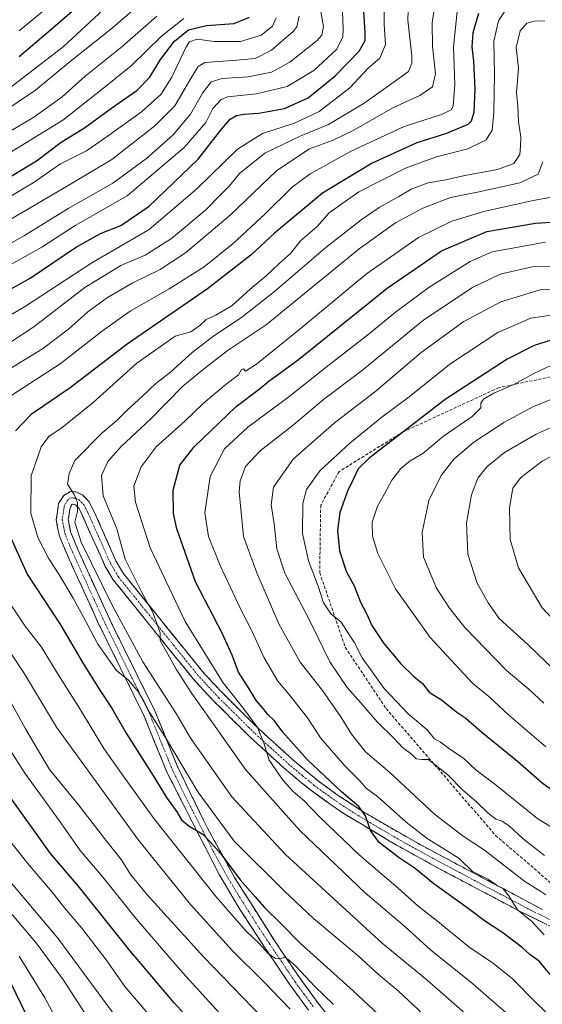
# Model space of a CAD drawing. Units: metres. Extents: x 610001 to 613425, y 4782531 to 4784900.
# Drawn here: x 611555 to 611724, y 4782750 to 4783069 of the extents above; entities that cross this region are included whole.
import ezdxf

# ---------------------------------------------------------------- set-up
doc = ezdxf.new("R2010")
doc.units = ezdxf.units.M
doc.header["$MEASUREMENT"] = 0
doc.linetypes.add('TRAZO_Y_PUNTO', pattern=[1, 0.5, -0.25, 0, -0.25])
doc.linetypes.add('TRAZOSX2', pattern=[1.5, 1, -0.5])
for name, color, linetype, lineweight in [('Camino', 19, 'TRAZOSX2', 0), ('Camino Cxs', 19, 'Continuous', 0), ('Camino eje', 19, 'TRAZO_Y_PUNTO', 0), ('Curva de nivel maestra', 36, 'Continuous', 30), ('Curva de nivel normal', 36, 'Continuous', 0), ('Senda', 19, 'TRAZOSX2', 0)]:
    doc.layers.add(name, color=color, linetype=linetype, lineweight=lineweight)

# ---------------------------------------------------------------- blocks, each defined once
blk = doc.blocks.new('*U170')
at = {"layer": 'Curva de nivel normal', "color": 36, "linetype": 'Continuous', "lineweight": 0}
blk.add_polyline3d([(611729.97, 4782947.14, 385), (611720.92, 4782943.47, 385), (611711.35, 4782938.21, 385), (611701.67, 4782931.9, 385), (611695.2, 4782926.36, 385), (611691, 4782921.09, 385), (611687.1, 4782913, 385), (611684.92, 4782902.67, 385), (611685.34, 4782894.67, 385), (611689.51, 4782884.67, 385), (611693.76, 4782878.17, 385), (611698.66, 4782871.95, 385), (611712.14, 4782858.03, 385), (611719.42, 4782851.98, 385), (611724.27, 4782847.46, 385)], dxfattribs=at)
blk = doc.blocks.new('*U171')
at = {"layer": 'Curva de nivel normal', "color": 36, "linetype": 'Continuous', "lineweight": 0}
for points in [[(611672.47, 4783078.48, 305), (611672.65, 4783067, 305), (611673.08, 4783060.53, 305), (611671.21, 4783056.13, 305), (611667.4, 4783052.89, 305), (611661.53, 4783046.57, 305), (611651.57, 4783038.83, 305), (611643.6, 4783035.1, 305), (611633.25, 4783031.78, 305), (611625.22, 4783026.68, 305), (611612.03, 4783013.85, 305), (611596.56, 4783000.72, 305), (611578.09, 4782989.92, 305), (611556.29, 4782975.62, 305), (611544.18, 4782968.64, 305)], [(611546.57, 4782840.03, 305), (611556.33, 4782824.82, 305), (611567.51, 4782809.41, 305), (611574.28, 4782799.79, 305), (611581.68, 4782791.04, 305), (611592.54, 4782777.58, 305), (611607.39, 4782760.25, 305), (611622.69, 4782743.4, 305)]]:
    blk.add_polyline3d(points, dxfattribs=at)
blk = doc.blocks.new('*U177')
at = {"layer": 'Curva de nivel normal', "color": 36, "linetype": 'Continuous', "lineweight": 0}
blk.add_polyline3d([(611547.12, 4783043.23, 255), (611568.8, 4783059.83, 255), (611589.13, 4783078.77, 255)], dxfattribs=at)
blk = doc.blocks.new('*U182')
at = {"layer": 'Curva de nivel normal', "color": 36, "linetype": 'Continuous', "lineweight": 0}
blk.add_polyline3d([(611690.33, 4782742.04, 330), (611677.09, 4782754.3, 330), (611670.67, 4782759.72, 330), (611664.16, 4782765.65, 330), (611649.77, 4782777.75, 330), (611640.36, 4782786.62, 330), (611624.11, 4782802.75, 330), (611612.36, 4782818.73, 330), (611602.21, 4782835.77, 330), (611596.79, 4782844.34, 330), (611594.91, 4782848.12, 330), (611593, 4782851.22, 330), (611591.58, 4782852.79, 330), (611589.89, 4782854.87, 330), (611586.05, 4782857.99, 330), (611579.94, 4782866.48, 330), (611576.73, 4782872.69, 330), (611571.98, 4782881.38, 330), (611567.36, 4782889.16, 330), (611563.98, 4782894.29, 330), (611560.53, 4782901, 330), (611558.26, 4782908.92, 330), (611558.45, 4782921, 330), (611561.68, 4782930.34, 330), (611564.12, 4782933.67, 330), (611568.5, 4782936.67, 330), (611578.43, 4782944.76, 330), (611592.6, 4782957.44, 330), (611605.01, 4782966.2, 330), (611610.06, 4782967.58, 330), (611612.99, 4782969.58, 330), (611615.02, 4782971.61, 330), (611618.16, 4782972.96, 330), (611623.45, 4782976.15, 330), (611629.24, 4782981.34, 330), (611634.43, 4782985.67, 330), (611638.52, 4782989.56, 330), (611642.4, 4782993.09, 330), (611645.59, 4782997.06, 330), (611650.78, 4783001.54, 330), (611654.82, 4783006.13, 330), (611664.37, 4783012.84, 330), (611679.51, 4783020.55, 330), (611689.56, 4783024.21, 330), (611699.7, 4783026.84, 330), (611705.58, 4783029.68, 330), (611707.56, 4783032.86, 330), (611708.14, 4783038.71, 330), (611708.34, 4783051.02, 330), (611708.07, 4783061.64, 330), (611709.64, 4783068.18, 330), (611712.72, 4783072.94, 330)], dxfattribs=at)
blk = doc.blocks.new('*U183')
at = {"layer": 'Curva de nivel normal', "color": 36, "linetype": 'Continuous', "lineweight": 0}
for points in [[(611637.64, 4783069.23, 280), (611636.46, 4783066.53, 280), (611632.8, 4783063.54, 280), (611626.13, 4783061.54, 280), (611617.62, 4783061.57, 280), (611612.08, 4783062.24, 280), (611609.67, 4783061.38, 280), (611608.4, 4783059.64, 280), (611603.94, 4783049.96, 280), (611600.4, 4783044.36, 280), (611594.16, 4783038.81, 280), (611583, 4783030.75, 280), (611576.36, 4783026.16, 280), (611567.89, 4783022, 280), (611559.1, 4783015.82, 280), (611548.42, 4783009.48, 280)], [(611554.55, 4782765.51, 280), (611562.84, 4782752.02, 280), (611566.69, 4782744.85, 280)]]:
    blk.add_polyline3d(points, dxfattribs=at)
blk = doc.blocks.new('*U197')
at = {"layer": 'Curva de nivel normal', "color": 36, "linetype": 'Continuous', "lineweight": 0}
blk.add_polyline3d([(611724.56, 4783068.22, 335), (611721.18, 4783068.06, 335), (611718.79, 4783067.43, 335), (611716.58, 4783064.99, 335), (611715.28, 4783059.64, 335), (611716.05, 4783052.91, 335), (611715.47, 4783044.87, 335), (611715.9, 4783040.57, 335), (611716.06, 4783035.61, 335), (611716.78, 4783030.54, 335), (611716.67, 4783027.63, 335), (611716.45, 4783024.98, 335), (611714.61, 4783022.01, 335), (611709.23, 4783020.14, 335), (611698.73, 4783018.19, 335), (611692.53, 4783016.74, 335), (611686.8, 4783015.75, 335), (611681.37, 4783013.8, 335), (611677.4, 4783011.39, 335), (611671.03, 4783007.82, 335), (611665.13, 4783003.86, 335), (611653.77, 4782994.88, 335), (611637.13, 4782980.6, 335), (611626.47, 4782972.23, 335), (611617.47, 4782966.32, 335), (611610.47, 4782960.93, 335), (611603.47, 4782954.55, 335), (611598.8, 4782950.89, 335), (611594.47, 4782946.72, 335), (611589.47, 4782942.22, 335), (611586.13, 4782938.88, 335), (611581.4, 4782934.88, 335), (611572.54, 4782926, 335), (611570.69, 4782921.77, 335), (611570.21, 4782918.27, 335), (611572.36, 4782914.98, 335), (611573.44, 4782912.36, 335), (611573.38, 4782909.46, 335), (611572.54, 4782905.95, 335), (611574.55, 4782899.51, 335), (611584.71, 4782878.92, 335), (611594.56, 4782860.77, 335), (611605.33, 4782844.1, 335), (611609.85, 4782836.3, 335), (611623.31, 4782817.08, 335), (611640.66, 4782798.45, 335), (611671.93, 4782769.72, 335), (611686.55, 4782757.76, 335), (611702.12, 4782744.14, 335)], dxfattribs=at)
blk = doc.blocks.new('*U205')
at = {"layer": 'Curva de nivel normal', "color": 36, "linetype": 'Continuous', "lineweight": 0}
for points in [[(611642.18, 4782748.4, 315), (611633.63, 4782757.32, 315), (611623.56, 4782767.3, 315), (611610.01, 4782782.22, 315), (611593.11, 4782803.13, 315), (611566.62, 4782839.62, 315), (611556.23, 4782856.9, 315), (611547.14, 4782870.58, 315)], [(611550.94, 4782955.33, 315), (611562.13, 4782962.06, 315), (611570.47, 4782968.44, 315), (611576.8, 4782974.08, 315), (611583.13, 4782978.74, 315), (611591.13, 4782983.32, 315), (611600.11, 4782987.74, 315), (611608.37, 4782993.2, 315), (611622.8, 4783005.32, 315), (611637.89, 4783019.78, 315), (611648.49, 4783026.78, 315), (611656.13, 4783029.59, 315), (611662.8, 4783032.84, 315), (611675.47, 4783040.09, 315), (611684.13, 4783044.06, 315), (611688.26, 4783046.82, 315), (611689.17, 4783051.04, 315), (611688.22, 4783059.96, 315), (611688.1, 4783067.61, 315), (611689.7, 4783077.8, 315)]]:
    blk.add_polyline3d(points, dxfattribs=at)
blk = doc.blocks.new('*U207')
at = {"layer": 'Curva de nivel normal', "color": 36, "linetype": 'Continuous', "lineweight": 0}
blk.add_polyline3d([(611599.06, 4783069.74, 265), (611587.8, 4783059.81, 265), (611575.9, 4783050.3, 265), (611568.43, 4783043.58, 265), (611559.27, 4783037.04, 265), (611545.02, 4783028.68, 265)], dxfattribs=at)
blk = doc.blocks.new('*U208')
at = {"layer": 'Curva de nivel normal', "color": 36, "linetype": 'Continuous', "lineweight": 0}
blk.add_polyline3d([(611724.92, 4782833.24, 380), (611712.83, 4782843.7, 380), (611706.44, 4782849.62, 380), (611701.23, 4782853.92, 380), (611687.49, 4782868.7, 380), (611676.27, 4782884.47, 380), (611670.6, 4782895.8, 380), (611668.87, 4782901.48, 380), (611668.75, 4782905.99, 380), (611670.42, 4782911.22, 380), (611672.75, 4782915.2, 380), (611675.11, 4782919.55, 380), (611677.99, 4782923.39, 380), (611681.01, 4782925.85, 380), (611685.14, 4782928.22, 380), (611691.83, 4782933.86, 380), (611701.04, 4782940.18, 380), (611703.88, 4782942.99, 380), (611703.92, 4782944.54, 380), (611704.71, 4782945.83, 380), (611708.05, 4782947.78, 380), (611714.54, 4782950.52, 380), (611720.98, 4782954.14, 380), (611728.37, 4782957.58, 380)], dxfattribs=at)
blk = doc.blocks.new('*U213')
at = {"layer": 'Curva de nivel normal', "color": 36, "linetype": 'Continuous', "lineweight": 0}
blk.add_polyline3d([(611570.58, 4783078.33, 245), (611554.54, 4783064.99, 245)], dxfattribs=at)
blk = doc.blocks.new('*U217')
at = {"layer": 'Curva de nivel normal', "color": 36, "linetype": 'Continuous', "lineweight": 0}
blk.add_polyline3d([(611732.79, 4782739.85, 345), (611721.64, 4782750.59, 345), (611714.13, 4782758.27, 345), (611708, 4782763.22, 345), (611699.97, 4782768.52, 345), (611690.01, 4782776.8, 345), (611683.54, 4782781.86, 345), (611677.19, 4782787.6, 345), (611664.48, 4782798.3, 345), (611651.7, 4782810.61, 345), (611646.74, 4782815.83, 345), (611643.13, 4782818.88, 345), (611639.95, 4782822.38, 345), (611635.44, 4782828.99, 345), (611633.68, 4782834.56, 345), (611631.66, 4782839.54, 345), (611627.11, 4782845.66, 345), (611620.56, 4782853.95, 345), (611608.24, 4782873.9, 345), (611596.91, 4782897.67, 345), (611592.12, 4782912.48, 345), (611591.62, 4782917.67, 345), (611594.03, 4782923.92, 345), (611598.82, 4782930.34, 345), (611608.11, 4782938.67, 345), (611614.04, 4782944.34, 345), (611621.54, 4782950.67, 345), (611625.45, 4782953.67, 345), (611626.5, 4782955.37, 345), (611627.06, 4782955.64, 345), (611627.8, 4782954.9, 345), (611631.29, 4782957.1, 345), (611645.99, 4782968.95, 345), (611666.9, 4782986.3, 345), (611683.68, 4782998.13, 345), (611694.54, 4783003.38, 345), (611704.82, 4783006.56, 345), (611720.79, 4783010.12, 345), (611729.79, 4783011.71, 345)], dxfattribs=at)
blk = doc.blocks.new('*U218')
at = {"layer": 'Curva de nivel normal', "color": 36, "linetype": 'Continuous', "lineweight": 0}
blk.add_polyline3d([(611735.12, 4782981.77, 365), (611723.03, 4782981.16, 365), (611710.4, 4782977.34, 365), (611698.37, 4782970.89, 365), (611684.61, 4782960.91, 365), (611670.03, 4782948.49, 365), (611656.42, 4782938.02, 365), (611643.22, 4782926.35, 365), (611636.81, 4782917.36, 365), (611636.06, 4782911.58, 365), (611637.08, 4782905.44, 365), (611637.9, 4782897.4, 365), (611640.51, 4782889.54, 365), (611648.36, 4782874.53, 365), (611655.02, 4782860.85, 365), (611660.69, 4782852.44, 365), (611665.09, 4782847.49, 365), (611670.39, 4782841.33, 365), (611675.8, 4782836.01, 365), (611678.57, 4782833.12, 365), (611681.43, 4782830.89, 365), (611682.98, 4782829.41, 365), (611684.8, 4782829.15, 365), (611686.96, 4782829.2, 365), (611689.77, 4782826.9, 365), (611693.16, 4782824.22, 365), (611697.95, 4782819.35, 365), (611702.63, 4782815.44, 365), (611706.3, 4782811.84, 365), (611708.73, 4782809.91, 365), (611710.78, 4782809.23, 365), (611713.16, 4782807.64, 365), (611717.6, 4782803.56, 365), (611724.49, 4782798.18, 365)], dxfattribs=at)
blk = doc.blocks.new('*U223')
at = {"layer": 'Curva de nivel normal', "color": 36, "linetype": 'Continuous', "lineweight": 0}
for points in [[(611575.96, 4782746.74, 285), (611568.87, 4782757.75, 285), (611560.39, 4782769.48, 285), (611552.23, 4782779.03, 285)], [(611550.58, 4783003.24, 285), (611571.67, 4783015.67, 285), (611584.47, 4783023.38, 285), (611598.44, 4783034.2, 285), (611604.9, 4783040.71, 285), (611609.76, 4783049.03, 285), (611612.49, 4783053.45, 285), (611614.65, 4783054.75, 285), (611624.91, 4783055.47, 285), (611630.92, 4783056.02, 285), (611636.16, 4783058.68, 285), (611643.14, 4783064.77, 285), (611644.4, 4783066.33, 285), (611645.1, 4783069.68, 285)]]:
    blk.add_polyline3d(points, dxfattribs=at)
blk = doc.blocks.new('*U228')
at = {"layer": 'Curva de nivel normal', "color": 36, "linetype": 'Continuous', "lineweight": 0}
blk.add_polyline3d([(611730.65, 4782804.87, 370), (611722.29, 4782810, 370), (611708.4, 4782821.25, 370), (611702.32, 4782825.7, 370), (611698.38, 4782829.49, 370), (611693.46, 4782832.83, 370), (611690.8, 4782834.76, 370), (611688.92, 4782835.91, 370), (611686.56, 4782838.74, 370), (611680.42, 4782843.97, 370), (611672.65, 4782852.2, 370), (611665.5, 4782862.04, 370), (611662.91, 4782867.12, 370), (611661.43, 4782869.42, 370), (611658.68, 4782873.67, 370), (611655.36, 4782876.34, 370), (611653, 4782879.86, 370), (611651.23, 4782885.26, 370), (611648.12, 4782893.48, 370), (611646.23, 4782902.34, 370), (611646.35, 4782912.04, 370), (611647.52, 4782916.54, 370), (611651.92, 4782922.67, 370), (611661.47, 4782931.6, 370), (611671.88, 4782939.94, 370), (611680.3, 4782946.21, 370), (611694.14, 4782957.34, 370), (611709.38, 4782967.4, 370), (611720.11, 4782971.96, 370), (611733.2, 4782973.92, 370)], dxfattribs=at)
blk = doc.blocks.new('*U230')
at = {"layer": 'Curva de nivel normal', "color": 36, "linetype": 'Continuous', "lineweight": 0}
blk.add_polyline3d([(611719.52, 4782740.7, 340), (611700.51, 4782757.24, 340), (611687.7, 4782767.45, 340), (611679.25, 4782775.13, 340), (611666.51, 4782786.06, 340), (611645.32, 4782806.2, 340), (611627.79, 4782826, 340), (611615.93, 4782842.79, 340), (611610.36, 4782850.51, 340), (611605.29, 4782858.44, 340), (611602.58, 4782863.28, 340), (611600.2, 4782867.68, 340), (611600.13, 4782870.23, 340), (611597.92, 4782876.55, 340), (611594.22, 4782883.18, 340), (611591.26, 4782889.04, 340), (611588.86, 4782893.98, 340), (611586.11, 4782903.81, 340), (611581.74, 4782914.56, 340), (611581.15, 4782921.11, 340), (611583.17, 4782925.62, 340), (611587.52, 4782930.48, 340), (611597.06, 4782939.28, 340), (611607.47, 4782949.97, 340), (611613.47, 4782954.96, 340), (611621.8, 4782961.41, 340), (611634.47, 4782969.82, 340), (611647.99, 4782980.99, 340), (611664.55, 4782994.39, 340), (611676.32, 4783002.83, 340), (611685.1, 4783007.57, 340), (611694.02, 4783011.07, 340), (611702.77, 4783012.73, 340), (611716.46, 4783015.83, 340), (611722.38, 4783018.57, 340), (611723.92, 4783022.59, 340)], dxfattribs=at)
blk = doc.blocks.new('*U231')
at = {"layer": 'Curva de nivel normal', "color": 36, "linetype": 'Continuous', "lineweight": 0}
blk.add_polyline3d([(611728.08, 4782857.77, 390), (611719.07, 4782866.4, 390), (611709.81, 4782874.77, 390), (611706.25, 4782879.9, 390), (611702.74, 4782886.22, 390), (611699.69, 4782895.66, 390), (611699.26, 4782905.74, 390), (611700.87, 4782914.86, 390), (611702.9, 4782920.18, 390), (611705.81, 4782923.9, 390), (611711.54, 4782928.51, 390), (611721.79, 4782934.5, 390), (611735.88, 4782940.8, 390)], dxfattribs=at)
blk = doc.blocks.new('*U232')
at = {"layer": 'Curva de nivel normal', "color": 36, "linetype": 'Continuous', "lineweight": 0}
for points in [[(611696.29, 4783072.3, 320), (611695.08, 4783059.72, 320), (611695.5, 4783047.63, 320), (611694.9, 4783040.59, 320), (611694.25, 4783039.45, 320), (611691.11, 4783037.95, 320), (611679.09, 4783034.04, 320), (611661.7, 4783025.9, 320), (611648.66, 4783018.75, 320), (611642.82, 4783014.36, 320), (611634.06, 4783005.67, 320), (611623.74, 4782996.17, 320), (611614.38, 4782988.66, 320), (611603.1, 4782981.5, 320), (611590.43, 4782974.26, 320), (611581.5, 4782967.96, 320), (611567.8, 4782957.28, 320), (611550.38, 4782945.9, 320)], [(611548.54, 4782884.26, 320), (611556.45, 4782872.33, 320), (611561.79, 4782865.5, 320), (611566.59, 4782857.6, 320), (611574.39, 4782845.27, 320), (611581.93, 4782832.76, 320), (611587.66, 4782824.63, 320), (611598.12, 4782810.14, 320), (611618.26, 4782784.77, 320), (611627.81, 4782773.75, 320), (611632.19, 4782769.64, 320), (611635.13, 4782766.4, 320), (611637.42, 4782764.76, 320), (611638.94, 4782764.67, 320), (611640.57, 4782765.25, 320), (611641.58, 4782764.46, 320), (611643.9, 4782762.44, 320), (611650.18, 4782755.72, 320), (611656.19, 4782749.94, 320)]]:
    blk.add_polyline3d(points, dxfattribs=at)
blk = doc.blocks.new('*U233')
at = {"layer": 'Curva de nivel normal', "color": 36, "linetype": 'Continuous', "lineweight": 0}
blk.add_polyline3d([(611730.95, 4782988.73, 360), (611720.46, 4782988.59, 360), (611710.18, 4782986.19, 360), (611701.23, 4782981.96, 360), (611685.47, 4782971.46, 360), (611665.13, 4782954.85, 360), (611653.01, 4782945.69, 360), (611643.31, 4782937.45, 360), (611632.49, 4782929.06, 360), (611627.72, 4782923.97, 360), (611626.04, 4782919.39, 360), (611625.66, 4782915.81, 360), (611627.13, 4782901.32, 360), (611631.4, 4782889.61, 360), (611638.5, 4782873.05, 360), (611645.45, 4782860.66, 360), (611652.62, 4782851.5, 360), (611658.61, 4782843.02, 360), (611662.02, 4782837.37, 360), (611666.62, 4782831.7, 360), (611674.47, 4782825.02, 360), (611688.91, 4782811.46, 360), (611698.16, 4782804.41, 360), (611705.12, 4782799.83, 360), (611718.16, 4782789.75, 360), (611723.31, 4782786.45, 360), (611724.93, 4782785.35, 360)], dxfattribs=at)
blk = doc.blocks.new('*U236')
at = {"layer": 'Curva de nivel normal', "color": 36, "linetype": 'Continuous', "lineweight": 0}
blk.add_polyline3d([(611548.84, 4783023.89, 270), (611568.64, 4783036.13, 270), (611580.8, 4783045.7, 270), (611590.8, 4783053.65, 270), (611600.42, 4783063.19, 270), (611607.86, 4783068.98, 270)], dxfattribs=at)
blk = doc.blocks.new('*U237')
at = {"layer": 'Curva de nivel normal', "color": 36, "linetype": 'Continuous', "lineweight": 0}
for points in [[(611658.79, 4783079.29, 295), (611659.4, 4783065.66, 295), (611659.24, 4783062.89, 295), (611657.22, 4783058.99, 295), (611649.81, 4783052.12, 295), (611641.23, 4783046.93, 295), (611631.3, 4783044.62, 295), (611621.89, 4783043.64, 295), (611619.81, 4783042.65, 295), (611617.24, 4783039.84, 295), (611614.91, 4783035.31, 295), (611607.91, 4783027.23, 295), (611589.48, 4783011.64, 295), (611572.66, 4783002, 295), (611561.92, 4782995, 295), (611545.54, 4782985.93, 295)], [(611547.09, 4782808.29, 295), (611557.81, 4782795.03, 295), (611565.3, 4782786.18, 295), (611569.17, 4782781.14, 295), (611574.83, 4782774.65, 295), (611582.7, 4782764.35, 295), (611588.7, 4782755.77, 295), (611596.3, 4782746.92, 295)]]:
    blk.add_polyline3d(points, dxfattribs=at)
blk = doc.blocks.new('*U238')
at = {"layer": 'Curva de nivel normal', "color": 36, "linetype": 'Continuous', "lineweight": 0}
blk.add_polyline3d([(611541.94, 4783033.79, 260), (611559.83, 4783045.77, 260), (611570.47, 4783054.66, 260), (611584.21, 4783065.57, 260), (611596.76, 4783076.43, 260)], dxfattribs=at)
blk = doc.blocks.new('*U240')
at = {"layer": 'Curva de nivel normal', "color": 36, "linetype": 'Continuous', "lineweight": 0}
blk.add_polyline3d([(611734.49, 4782931.52, 395), (611723.75, 4782925.73, 395), (611716.72, 4782920.34, 395), (611714.27, 4782917, 395), (611713.14, 4782910.67, 395), (611713.38, 4782900.42, 395), (611716.05, 4782891.22, 395), (611723.72, 4782878.27, 395), (611737.47, 4782863.69, 395)], dxfattribs=at)
blk = doc.blocks.new('*U246')
at = {"layer": 'Curva de nivel normal', "color": 36, "linetype": 'Continuous', "lineweight": 0}
for points in [[(611636.47, 4782742.22, 310), (611614.23, 4782765.28, 310), (611596.18, 4782785.17, 310), (611590.64, 4782791.86, 310), (611587.49, 4782796.85, 310), (611582.16, 4782803.64, 310), (611573.77, 4782814.47, 310), (611564.36, 4782825.91, 310), (611556.54, 4782839.08, 310), (611550.81, 4782849.69, 310)], [(611550.75, 4782963.62, 310), (611559.33, 4782969.18, 310), (611575.82, 4782981.88, 310), (611587.4, 4782989.07, 310), (611595.26, 4782992.42, 310), (611603.87, 4782997.77, 310), (611614.87, 4783007.05, 310), (611619.42, 4783011.66, 310), (611622.54, 4783014.8, 310), (611625.85, 4783018.82, 310), (611634.01, 4783025.43, 310), (611645.64, 4783031.06, 310), (611654.58, 4783034.68, 310), (611666.16, 4783041.62, 310), (611675.82, 4783048.5, 310), (611680.53, 4783051.85, 310), (611681.61, 4783054.48, 310), (611681.59, 4783056.91, 310), (611680.24, 4783068.46, 310), (611680.58, 4783078.12, 310)]]:
    blk.add_polyline3d(points, dxfattribs=at)
blk = doc.blocks.new('*U251')
at = {"layer": 'Curva de nivel normal', "color": 36, "linetype": 'Continuous', "lineweight": 0}
blk.add_polyline3d([(611724.38, 4782772.43, 355), (611720.26, 4782776.86, 355), (611715.7, 4782780.58, 355), (611712.97, 4782785.08, 355), (611711, 4782787.48, 355), (611708.84, 4782788.69, 355), (611706.12, 4782790.44, 355), (611701.16, 4782792.97, 355), (611696.89, 4782797.2, 355), (611692.41, 4782799.94, 355), (611686.48, 4782803.67, 355), (611679.76, 4782808.96, 355), (611670.46, 4782817.26, 355), (611666.82, 4782819.93, 355), (611664.76, 4782822.31, 355), (611659.89, 4782827.11, 355), (611652.01, 4782836.22, 355), (611647.76, 4782842.64, 355), (611641.81, 4782850.35, 355), (611638.17, 4782854.58, 355), (611633.75, 4782862.07, 355), (611629.66, 4782871.06, 355), (611626.01, 4782878.21, 355), (611619.54, 4782891.96, 355), (611615.8, 4782901.32, 355), (611614.61, 4782909, 355), (611616.28, 4782920.76, 355), (611620.97, 4782929.71, 355), (611628.54, 4782936.72, 355), (611641.82, 4782946.53, 355), (611653.82, 4782956.1, 355), (611667.35, 4782966.64, 355), (611676.23, 4782974, 355), (611687.18, 4782982, 355), (611700.41, 4782990.29, 355), (611707.55, 4782993.49, 355), (611724.79, 4782996.6, 355)], dxfattribs=at)
blk = doc.blocks.new('*U252')
at = {"layer": 'Curva de nivel normal', "color": 36, "linetype": 'Continuous', "lineweight": 0}
for points in [[(611651.87, 4783072.3, 290), (611653.02, 4783066.36, 290), (611652.43, 4783063.59, 290), (611650.9, 4783061.9, 290), (611642.13, 4783054.85, 290), (611636.18, 4783051.56, 290), (611628.65, 4783050.14, 290), (611620.18, 4783049.6, 290), (611616.66, 4783048.43, 290), (611613.8, 4783044.85, 290), (611609.98, 4783038, 290), (611604.4, 4783031.34, 290), (611595.78, 4783023.67, 290), (611584.86, 4783015.73, 290), (611570.6, 4783007.58, 290), (611556.25, 4782998.73, 290), (611547.61, 4782993.88, 290)], [(611544.43, 4782798.15, 290), (611567.03, 4782771.33, 290), (611588.24, 4782742.61, 290)]]:
    blk.add_polyline3d(points, dxfattribs=at)
blk = doc.blocks.new('*U255')
at = {"layer": 'Curva de nivel maestra', "color": 36, "linetype": 'Continuous', "lineweight": 30}
for points in [[(611560.26, 4782739.57, 275), (611550.25, 4782760.32, 275)], [(611550.35, 4783017.03, 275), (611560.17, 4783022.9, 275), (611568.11, 4783029, 275), (611575.65, 4783033.55, 275), (611585.59, 4783040.8, 275), (611592.58, 4783045.66, 275), (611596.86, 4783049.99, 275), (611600.25, 4783055.75, 275), (611604.74, 4783061.67, 275), (611609.36, 4783065.3, 275), (611615.1, 4783066.75, 275), (611624.12, 4783067.36, 275), (611629, 4783069.4, 275)]]:
    blk.add_polyline3d(points, dxfattribs=at)
blk = doc.blocks.new('*U256')
at = {"layer": 'Curva de nivel maestra', "color": 36, "linetype": 'Continuous', "lineweight": 30}
for points in [[(611703.17, 4783070.62, 325), (611701.29, 4783064.29, 325), (611700.96, 4783059.82, 325), (611701.53, 4783055.17, 325), (611701.97, 4783046.12, 325), (611701.67, 4783038.52, 325), (611700.77, 4783035.76, 325), (611699.63, 4783034.72, 325), (611692.73, 4783031.72, 325), (611683.18, 4783028.76, 325), (611668.78, 4783022.16, 325), (611652.65, 4783012.44, 325), (611637.18, 4782999.54, 325), (611629.47, 4782992.38, 325), (611615.47, 4782981.48, 325), (611589.47, 4782963.57, 325), (611571.06, 4782949.46, 325), (611558.45, 4782940.84, 325), (611553.38, 4782935.53, 325)], [(611550.18, 4782904.52, 325), (611557.11, 4782889.19, 325), (611567.89, 4782872.79, 325), (611575.29, 4782860.27, 325), (611580.6, 4782851.62, 325), (611584.66, 4782845.63, 325), (611589.12, 4782837.76, 325), (611597.76, 4782824.16, 325), (611602.2, 4782816.86, 325), (611605.54, 4782812.21, 325), (611607.03, 4782809.69, 325), (611609.49, 4782807.58, 325), (611613.99, 4782805.02, 325), (611616.24, 4782802.66, 325), (611619.79, 4782798.67, 325), (611626.06, 4782790.28, 325), (611630.88, 4782784.76, 325), (611633.9, 4782781.26, 325), (611639.3, 4782776.06, 325), (611645.43, 4782769.78, 325), (611662.69, 4782754.24, 325), (611685.27, 4782733.15, 325)]]:
    blk.add_polyline3d(points, dxfattribs=at)
blk = doc.blocks.new('*U257')
at = {"layer": 'Curva de nivel maestra', "color": 36, "linetype": 'Continuous', "lineweight": 30}
blk.add_polyline3d([(611728.69, 4782965.51, 375), (611721.12, 4782963.19, 375), (611712.37, 4782958.73, 375), (611692.32, 4782945.67, 375), (611667.72, 4782926.68, 375), (611664.23, 4782923.22, 375), (611662.85, 4782920.24, 375), (611660.75, 4782916.02, 375), (611658.22, 4782909.17, 375), (611657.52, 4782903.34, 375), (611658.17, 4782896.71, 375), (611660.3, 4782890.18, 375), (611662.9, 4782885.35, 375), (611664.96, 4782880.12, 375), (611666.97, 4782876.17, 375), (611668.63, 4782872.51, 375), (611672.52, 4782866.73, 375), (611678.12, 4782860.06, 375), (611682.26, 4782856.03, 375), (611684.97, 4782853.75, 375), (611687.19, 4782851.01, 375), (611691.12, 4782848.5, 375), (611696.09, 4782844.51, 375), (611699.06, 4782842.61, 375), (611704.23, 4782838.03, 375), (611715.73, 4782828.62, 375), (611723.71, 4782821.6, 375), (611729.17, 4782817.73, 375)], dxfattribs=at)
blk = doc.blocks.new('*U265')
at = {"layer": 'Curva de nivel maestra', "color": 36, "linetype": 'Continuous', "lineweight": 30}
for points in [[(611618.26, 4782735.48, 300), (611604.64, 4782750.41, 300), (611590.34, 4782767.42, 300), (611573.6, 4782788.36, 300), (611564.69, 4782798.82, 300), (611551.97, 4782816.54, 300)], [(611543.8, 4782976.92, 300), (611558.13, 4782984.9, 300), (611572.8, 4782994.84, 300), (611580.9, 4782999.36, 300), (611587.47, 4783001.98, 300), (611596.61, 4783008.24, 300), (611612.39, 4783023.44, 300), (611620.13, 4783033.29, 300), (611622.8, 4783036.43, 300), (611624.8, 4783037.64, 300), (611627.2, 4783038.06, 300), (611632.05, 4783038.3, 300), (611640.34, 4783039.8, 300), (611648.06, 4783043.31, 300), (611656.8, 4783050.44, 300), (611664.56, 4783058.44, 300), (611666.45, 4783061.88, 300), (611666.51, 4783064.49, 300), (611665.6, 4783078.04, 300)]]:
    blk.add_polyline3d(points, dxfattribs=at)
blk = doc.blocks.new('*U266')
at = {"layer": 'Curva de nivel maestra', "color": 36, "linetype": 'Continuous', "lineweight": 30}
blk.add_polyline3d([(611554.55, 4783056.66, 250), (611563.92, 4783064.65, 250), (611576.29, 4783075.46, 250)], dxfattribs=at)
blk = doc.blocks.new('*U267')
at = {"layer": 'Curva de nivel maestra', "color": 36, "linetype": 'Continuous', "lineweight": 30}
blk.add_polyline3d([(611726.3, 4782759.61, 350), (611722.71, 4782763.94, 350), (611719.75, 4782766.14, 350), (611717.24, 4782768.39, 350), (611710.98, 4782773.09, 350), (611705.04, 4782777.03, 350), (611699.78, 4782780.99, 350), (611688.64, 4782788.94, 350), (611682.67, 4782793.89, 350), (611677.46, 4782797.42, 350), (611670.99, 4782802.32, 350), (611668.15, 4782806.18, 350), (611666.59, 4782810.92, 350), (611664.45, 4782814, 350), (611658.81, 4782818.69, 350), (611647.72, 4782829.18, 350), (611639.87, 4782838.04, 350), (611637.07, 4782841.85, 350), (611635.01, 4782843.73, 350), (611633.5, 4782845.72, 350), (611631.27, 4782848.21, 350), (611628.96, 4782852.06, 350), (611625.47, 4782857.5, 350), (611623.4, 4782862.93, 350), (611620.26, 4782870.04, 350), (611611.61, 4782886.67, 350), (611605.53, 4782903.83, 350), (611604.48, 4782908.77, 350), (611604.33, 4782916.3, 350), (611606.49, 4782924.43, 350), (611611.16, 4782930.35, 350), (611624.73, 4782943.38, 350), (611632.17, 4782949.02, 350), (611635.33, 4782951.58, 350), (611644.92, 4782958.67, 350), (611673.58, 4782981.73, 350), (611691.17, 4782993.75, 350), (611705.87, 4783000.1, 350), (611721.55, 4783002.77, 350), (611738.79, 4783003.82, 350)], dxfattribs=at)

msp = doc.modelspace()

# ---------------------------------------------------------------- linework, layer by layer
at = {"layer": 'Camino', "color": 19, "linetype": 'TRAZOSX2', "lineweight": 0}
for points in [[(611648.17, 4782748.04), (611642.27, 4782756.07), (611633.9, 4782768.49), (611626.07, 4782780.51), (611619.2, 4782792.01), (611602.33, 4782825.08), (611594.83, 4782843.53), (611580.14, 4782873.35), (611570.03, 4782895.58), (611568.12, 4782900.1), (611567.45, 4782901.86), (611566.53, 4782906.78), (611567.3, 4782912.03), (611568.95, 4782914.66), (611571, 4782915.88), (611572.86, 4782915.8), (611575.03, 4782914.85), (611577.13, 4782912.61), (611579.38, 4782908.18), (611585.85, 4782893.46), (611588.39, 4782889.18), (611598.27, 4782876.96), (611613.84, 4782857.67), (611620.61, 4782850.39), (611631.91, 4782839.24), (611643.61, 4782828.6), (611651.26, 4782822.26), (611657.41, 4782817.78), (611665.73, 4782812.35), (611683.47, 4782802.07), (611723.78, 4782780.66)], [(611741.37, 4782767.81), (611716.78, 4782779.94), (611690.34, 4782793.92), (611676.55, 4782801.51), (611659.34, 4782811.83), (611648.73, 4782819.34), (611640.27, 4782826.4), (611629.25, 4782836.44), (611617.7, 4782847.85), (611610.92, 4782855.14), (611595.27, 4782874.54), (611584.9, 4782887.38), (611582.41, 4782891.69), (611573.94, 4782910.37), (611572.76, 4782911.64), (611571.73, 4782911.83), (611571, 4782910.67), (611570.44, 4782906.85), (611571.18, 4782902.9), (611573.56, 4782897.13), (611577.36, 4782888.63), (611585.07, 4782871.94), (611598.35, 4782845.11), (611605.84, 4782826.69), (611615.46, 4782806.96), (611624.2, 4782791.05), (611637.11, 4782770.62), (611645.42, 4782758.29), (611651.23, 4782750.39), (611662.62, 4782736.13)]]:
    msp.add_lwpolyline(points, dxfattribs=at)
at = {"layer": 'Camino Cxs', "color": 19, "linetype": 'Continuous', "lineweight": 0}
for points in [[(611648.17, 4782748.04, 317.12), (611645.22, 4782752.06, 317.67), (611642.27, 4782756.07, 318.03), (611639.48, 4782760.21, 318.31), (611636.69, 4782764.35, 319.2), (611633.9, 4782768.49, 319.84), (611631.29, 4782772.5, 320.6), (611628.68, 4782776.5, 320.65), (611626.07, 4782780.51, 321.4), (611623.78, 4782784.34, 322.03), (611621.49, 4782788.18, 322.82), (611619.2, 4782792.01, 322.72), (611617.09, 4782796.14, 323.63), (611614.98, 4782800.28, 323.92), (611612.87, 4782804.41, 324.55), (611610.77, 4782808.55, 324.81), (611608.66, 4782812.68, 325.62), (611606.55, 4782816.81, 326.27), (611604.44, 4782820.95, 326.45), (611602.33, 4782825.08, 327.1), (611600.46, 4782829.69, 327.33), (611598.58, 4782834.31, 328.13), (611596.71, 4782838.92, 328.7), (611594.83, 4782843.53, 329.19), (611592.73, 4782847.79, 329.5), (611590.63, 4782852.05, 329.44), (611588.53, 4782856.31, 330.45), (611586.44, 4782860.57, 330.42), (611584.34, 4782864.83, 330.58), (611582.24, 4782869.09, 331.14), (611580.14, 4782873.35, 330.96), (611578.12, 4782877.8, 331.59), (611576.1, 4782882.24, 331.97), (611574.07, 4782886.69, 332.23), (611572.05, 4782891.13, 332.92), (611570.03, 4782895.58, 332.82), (611568.12, 4782900.1, 333.23), (611567.45, 4782901.86, 333.58), (611566.99, 4782904.32, 334.03), (611566.53, 4782906.78, 334.16), (611566.92, 4782909.41, 334.36), (611567.3, 4782912.03, 334.58), (611568.95, 4782914.66, 334.75), (611571, 4782915.88, 334.84), (611572.86, 4782915.8, 335.12), (611575.03, 4782914.85, 335.39), (611577.13, 4782912.61, 335.8), (611577.13, 4782912.61, 335.8), (611579.38, 4782908.18, 336.37), (611581, 4782904.5, 336.5), (611582.62, 4782900.82, 337.03), (611584.23, 4782897.14, 337.46), (611585.85, 4782893.46, 337.72), (611588.39, 4782889.18, 338.62), (611590.86, 4782886.13, 338.9), (611593.33, 4782883.07, 339.72), (611595.8, 4782880.02, 339.93), (611598.27, 4782876.96, 340.34), (611601.38, 4782873.1, 340.75), (611604.5, 4782869.24, 341.69), (611607.61, 4782865.39, 341.99), (611610.73, 4782861.53, 342.09), (611613.84, 4782857.67, 342.47), (611617.23, 4782854.03, 343.08), (611620.61, 4782850.39, 343.91), (611623.44, 4782847.6, 344.21), (611626.26, 4782844.82, 344.42), (611629.09, 4782842.03, 345.18), (611631.91, 4782839.24, 345.23), (611634.84, 4782836.58, 346.04), (611637.76, 4782833.92, 346.3), (611640.69, 4782831.26, 346.93), (611643.61, 4782828.6, 346.91), (611647.44, 4782825.43, 347.75), (611651.26, 4782822.26, 347.91), (611654.34, 4782820.02, 348.63), (611657.41, 4782817.78, 348.77), (611661.57, 4782815.07, 349.6), (611665.73, 4782812.35, 349.9), (611669.28, 4782810.29, 350.78), (611672.83, 4782808.24, 351.2), (611676.37, 4782806.18, 352.08), (611679.92, 4782804.13, 351.9), (611683.47, 4782802.07, 352.72), (611687.5, 4782799.93, 353.4), (611691.53, 4782797.79, 352.93), (611695.56, 4782795.65, 353.72), (611699.59, 4782793.51, 354.42), (611703.63, 4782791.37, 355.07), (611707.66, 4782789.22, 354.97), (611711.69, 4782787.08, 355.15), (611715.72, 4782784.94, 355.8), (611719.75, 4782782.8, 356.03), (611723.78, 4782780.66, 356.64)], [(611724.98, 4782775.9, 355.53), (611720.88, 4782777.92, 355.16), (611716.78, 4782779.94, 354.95), (611712.37, 4782782.27, 354.2), (611707.97, 4782784.6, 353.76), (611703.56, 4782786.93, 353.32), (611699.15, 4782789.26, 353.1), (611694.75, 4782791.59, 352.53), (611690.34, 4782793.92, 352.45), (611686.89, 4782795.82, 352.06), (611683.45, 4782797.72, 351.59), (611680, 4782799.61, 351.24), (611676.55, 4782801.51, 350.77), (611673.11, 4782803.57, 350.66), (611669.67, 4782805.64, 349.92), (611666.22, 4782807.7, 349.4), (611662.78, 4782809.77, 348.74), (611659.34, 4782811.83, 348.12), (611655.8, 4782814.33, 347.99), (611652.27, 4782816.84, 347.21), (611648.73, 4782819.34, 346.76), (611645.91, 4782821.69, 346.4), (611643.09, 4782824.05, 346.21), (611640.27, 4782826.4, 345.56), (611636.6, 4782829.75, 345.33), (611632.92, 4782833.09, 344.48), (611629.25, 4782836.44, 344.02), (611626.36, 4782839.29, 344.23), (611623.48, 4782842.15, 343.22), (611620.59, 4782845, 342.7), (611617.7, 4782847.85, 342.04), (611614.31, 4782851.5, 341.51), (611610.92, 4782855.14, 341.18), (611607.79, 4782859.02, 340.54), (611604.66, 4782862.9, 340.06), (611601.53, 4782866.78, 339.67), (611598.4, 4782870.66, 339.31), (611595.27, 4782874.54, 338.88), (611592.68, 4782877.75, 338.48), (611590.09, 4782880.96, 337.9), (611587.49, 4782884.17, 337.55), (611584.9, 4782887.38, 337.03), (611582.41, 4782891.69, 336.99), (611580.72, 4782895.43, 336.62), (611579.02, 4782899.16, 336.03), (611577.33, 4782902.9, 336.06), (611575.63, 4782906.63, 335.4), (611573.94, 4782910.37, 334.94), (611572.76, 4782911.64, 334.8), (611571.73, 4782911.83, 334.66), (611571, 4782910.67, 334.57), (611570.44, 4782906.85, 334.38), (611571.18, 4782902.9, 334.17), (611572.37, 4782900.02, 334.08), (611573.56, 4782897.13, 334.03), (611575.46, 4782892.88, 333.6), (611577.36, 4782888.63, 333.44), (611579.29, 4782884.46, 333.54), (611581.22, 4782880.29, 332.75), (611583.14, 4782876.11, 332.73), (611585.07, 4782871.94, 332.49), (611587.28, 4782867.47, 332.29), (611589.5, 4782863, 332.55), (611591.71, 4782858.53, 332.9), (611593.92, 4782854.05, 331.87), (611596.14, 4782849.58, 331.02), (611598.35, 4782845.11, 331.13), (611600.22, 4782840.51, 330.69), (611602.1, 4782835.9, 329.57), (611603.97, 4782831.3, 329.43), (611605.84, 4782826.69, 328.77), (611607.76, 4782822.74, 328.06), (611609.69, 4782818.8, 328.3), (611611.61, 4782814.85, 326.85), (611613.54, 4782810.91, 326.63), (611615.46, 4782806.96, 326.17), (611617.65, 4782802.98, 325.75), (611619.83, 4782799.01, 325.68), (611622.02, 4782795.03, 324.63), (611624.2, 4782791.05, 324.38), (611626.78, 4782786.96, 323.41), (611629.36, 4782782.88, 323.23), (611631.95, 4782778.79, 322.07), (611634.53, 4782774.71, 321.93), (611637.11, 4782770.62, 321.27), (611639.88, 4782766.51, 320.89), (611642.65, 4782762.4, 319.89), (611645.42, 4782758.29, 319.03), (611648.33, 4782754.34, 319.04), (611651.23, 4782750.39, 318.23), (611654.08, 4782746.83, 318.28)]]:
    msp.add_polyline3d(points, dxfattribs=at)
at = {"layer": 'Camino eje', "color": 19, "linetype": 'TRAZO_Y_PUNTO', "lineweight": 0}
msp.add_lwpolyline([(611732.58, 4782774.24), (611720.28, 4782780.3), (611707.06, 4782787.29), (611686.91, 4782798), (611680.01, 4782801.79), (611671.14, 4782806.93), (611662.54, 4782812.09), (611658.38, 4782814.81), (611653.07, 4782818.56), (611650, 4782820.8), (611646.17, 4782823.97), (611641.94, 4782827.5), (611636.09, 4782832.82), (611630.58, 4782837.84), (611624.93, 4782843.42), (611619.16, 4782849.12), (611612.38, 4782856.41), (611604.56, 4782866.11), (611596.77, 4782875.75), (611591.83, 4782881.86), (611586.65, 4782888.28), (611585.38, 4782890.42), (611584.13, 4782892.58), (611582.01, 4782897.25), (611578.78, 4782904.61), (611576.66, 4782909.28), (611575.54, 4782911.49), (611574.95, 4782912.13), (611573.9, 4782913.25), (611572.55, 4782913.77), (611571.37, 4782913.86), (611570.34, 4782913.25), (611569.15, 4782911.35), (611568.49, 4782906.82), (611569.32, 4782902.38), (611569.65, 4782901.5), (611570.84, 4782898.62), (611571.8, 4782896.36), (611573.7, 4782892.11), (611578.75, 4782880.99), (611582.61, 4782872.65), (611589.95, 4782857.74), (611596.59, 4782844.32), (611604.09, 4782825.89), (611608.9, 4782816.02), (611617.33, 4782799.49), (611621.7, 4782791.53), (611625.14, 4782785.78), (611631.59, 4782775.57), (611635.51, 4782769.56), (611643.85, 4782757.18), (611646.75, 4782753.23), (611649.7, 4782749.22)], dxfattribs=at)
at = {"layer": 'Senda', "color": 19, "linetype": 'TRAZOSX2', "lineweight": 0}
msp.add_lwpolyline([(611736.76, 4782955.12), (611709.64, 4782949.5), (611678.88, 4782935.28), (611658.04, 4782922.38), (611652.09, 4782911.47), (611651.76, 4782889.64), (611660.03, 4782865.5), (611673.26, 4782845.65), (611708.65, 4782804.64), (611739.4, 4782778.18)], dxfattribs=at)

# ---------------------------------------------------------------- block references
at = {"layer": 'Curva de nivel maestra', "color": 36, "linetype": 'Continuous', "lineweight": 30}
for name in ['*U257', '*U267', '*U256', '*U265', '*U255', '*U266']:
    msp.add_blockref(name, (0, 0), dxfattribs=at)
at = {"layer": 'Curva de nivel normal', "color": 36, "linetype": 'Continuous', "lineweight": 0}
for name in ['*U240', '*U170', '*U208', '*U228', '*U217', '*U230', '*U182', '*U231', '*U218', '*U233', '*U251', '*U197', '*U232', '*U205', '*U246', '*U171', '*U237', '*U252', '*U223', '*U183', '*U236', '*U207', '*U238', '*U213', '*U177']:
    msp.add_blockref(name, (0, 0), dxfattribs=at)

doc.saveas('drawing.dxf')
